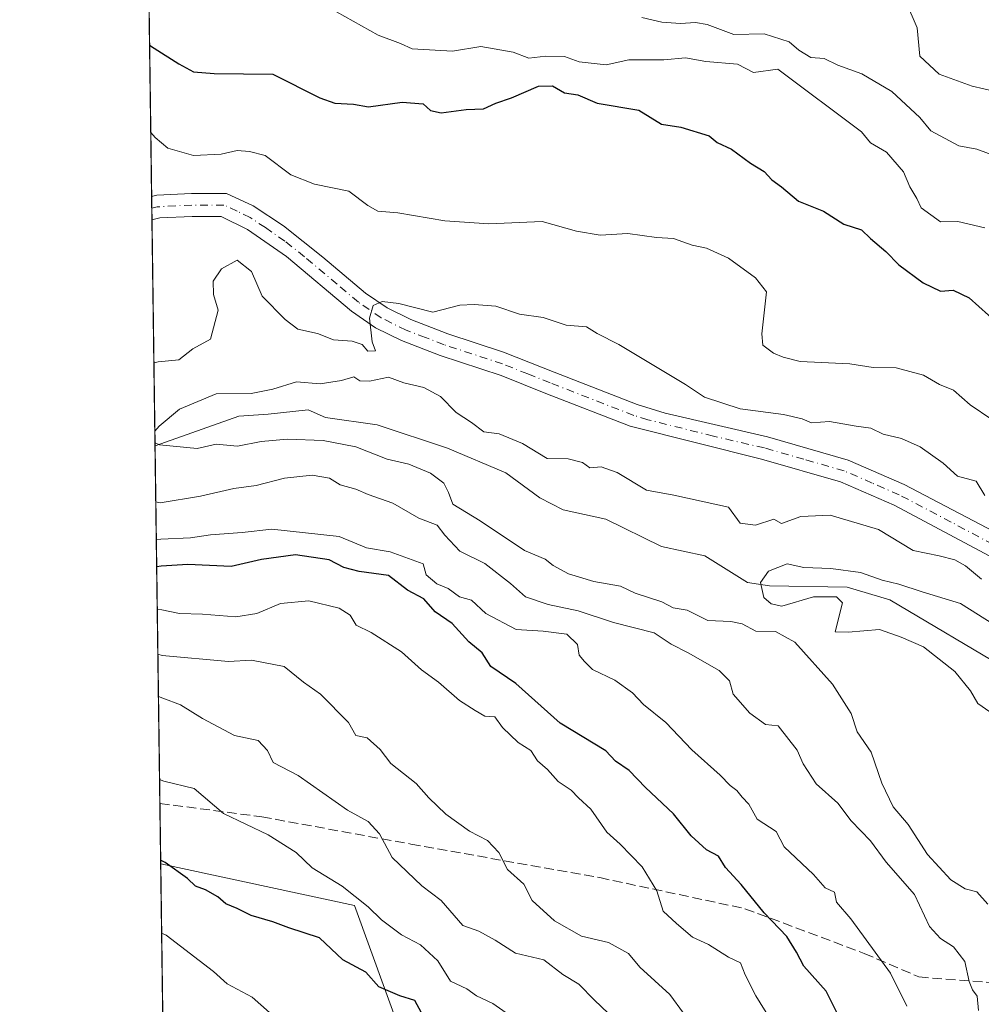
# Model space of a CAD drawing. Units: metres. Extents: x 593804 to 597258, y 4729068 to 4731429.
# Drawn here: x 593804 to 593968, y 4729584 to 4729752 of the extents above; entities that cross this region are included whole.
import ezdxf

# ---------------------------------------------------------------- set-up
doc = ezdxf.new("R2010")
doc.units = ezdxf.units.M
doc.header["$MEASUREMENT"] = 0
doc.linetypes.add('DGN Style 3', pattern=[2.307223458686699, 1.648016756204785, -0.6592067024819142])
doc.linetypes.add('DGN Style 4', pattern=[2.6384748266838614, 1.318413404963828, -0.6592067024819142, 0.001648016756204785, -0.6592067024819142])
for name, color, linetype, lineweight in [('Arbolado forestal CxS', 92, 'Continuous', 0), ('Comarca CxS', 21, 'Continuous', 0), ('Comunidad Autónoma CxS', 142, 'Continuous', 0), ('Corriente natural lineal', 142, 'Continuous', 13), ('Curva de nivel maestra', 30, 'Continuous', 30), ('Curva de nivel normal', 30, 'Continuous', 0), ('Municipio CxS', 4, 'Continuous', 0), ('Pista no pavimentada Cxs', 111, 'Continuous', 0), ('Pista no pavimentada eje', 91, 'DGN Style 4', 0), ('Provincia CxS', 1, 'Continuous', 0), ('Senda', 7, 'DGN Style 3', 0)]:
    doc.layers.add(name, color=color, linetype=linetype, lineweight=lineweight)

# ---------------------------------------------------------------- blocks, each defined once
blk = doc.blocks.new('*U5')
at = {"layer": 'Arbolado forestal CxS', "color": 92, "linetype": 'Continuous', "lineweight": 0}
blk.add_polyline3d([(593864.8085000003, 4729409.4571, 463.1255999999995), (593831.3339000001, 4729353.6678, 468.1227999999974), (593827.8938999996, 4729607.59, 449.7807999999932), (593860.9130999995, 4729600.513699999, 445.6420999999973), (593876.5087000001, 4729557.623299999, 455.7826999999961), (593896.0034999996, 4729516.6823, 450.8763000000035), (593890.1540999999, 4729475.741900001, 452.5927999999985)], close=True, dxfattribs=at)
blk = doc.blocks.new('*U7')
at = {"layer": 'Arbolado forestal CxS', "color": 92, "linetype": 'Continuous', "lineweight": 0}
blk.add_polyline3d([(594128.0005000001, 4729543.972899999, 402.5227000000014), (594092.9080999997, 4729518.629100001, 420.2286000000022), (594057.8148999996, 4729465.991699999, 444.8405999999959), (594032.4703000003, 4729417.253500001, 467.6511000000028), (594020.7719000002, 4729352.918099999, 477.2268999999943), (594011.0235000001, 4729310.028100001, 475.0464999999967), (593970.0824999996, 4729292.4827, 482.2936999999947), (593913.5449000001, 4729259.3409, 497.0075999999972), (593860.9062999999, 4729202.8047, 515.9909000000043), (593833.5573000005, 4729189.545100001, 518.2798000000039), (593831.3339000001, 4729353.6678, 468.1227999999974), (593864.8085000003, 4729409.4571, 463.1255999999995), (593890.1540999999, 4729475.741900001, 452.5927999999985), (593896.0034999996, 4729516.6823, 450.8763000000035), (593876.5087000001, 4729557.623299999, 455.7826999999961), (593860.9130999995, 4729600.513699999, 445.6420999999973), (593827.8938999996, 4729607.59, 449.7807999999932), (593822.9666999998, 4729971.288899999, 490.8294000000024)], dxfattribs=at)

msp = doc.modelspace()

# ---------------------------------------------------------------- linework, layer by layer
at = {"layer": 'Arbolado forestal CxS', "color": 92, "linetype": 'Continuous', "lineweight": 0, "extrusion": (0.00280265006499625, -0.2068874452156981, 0.9783607362137623), "elevation": -976446.0090131729, "flags": 128}
msp.add_lwpolyline([(657838.291210803, 4619166.203025742), (657838.2912108031, 4619202.000366991)], dxfattribs=at)
at = {"layer": 'Arbolado forestal CxS', "color": 92, "linetype": 'Continuous', "lineweight": 0, "extrusion": (0.001370631055062821, -0.1009952041443234, 0.994885968395553), "elevation": -476448.6610991184, "flags": 128}
msp.add_lwpolyline([(657953.9906444221, 4697123.467500945), (657953.9906444221, 4697125.467411755)], dxfattribs=at)
at = {"layer": 'Arbolado forestal CxS', "color": 92, "linetype": 'Continuous', "lineweight": 0, "extrusion": (0.0013024846527399, -0.09633544521434957, 0.9953480725500415), "elevation": -454449.5825602129, "flags": 128}
msp.add_lwpolyline([(657713.5186816236, 4699334.566187172), (657713.5186816236, 4699336.565268596)], dxfattribs=at)
at = {"layer": 'Arbolado forestal CxS', "color": 92, "linetype": 'Continuous', "lineweight": 0, "extrusion": (0.002660519809096639, -0.1963365835048593, 0.9805329508037887), "elevation": -926626.4692128636, "flags": 128}
msp.add_lwpolyline([(657857.5131220797, 4629371.413339157), (657857.5131220797, 4629410.733526486)], dxfattribs=at)
at = {"layer": 'Arbolado forestal CxS', "color": 92, "linetype": 'Continuous', "lineweight": 0, "extrusion": (-0.006797248439500718, 0.5017865579708006, 0.864964766712187), "elevation": 2369608.068914259, "flags": 128}
msp.add_lwpolyline([(-657835.2555886508, -4083396.559427944), (-657835.2555886509, -4083467.053852632)], dxfattribs=at)
at = {"layer": 'Arbolado forestal CxS', "color": 92, "linetype": 'Continuous', "lineweight": 0, "extrusion": (-0.004657312585537588, 0.3439772321379471, 0.9389664388092887), "elevation": 1624534.014859409, "flags": 128}
msp.add_lwpolyline([(-657804.5756416093, -4432832.288726143), (-657804.5756416094, -4432843.270423244)], dxfattribs=at)
at = {"layer": 'Arbolado forestal CxS', "color": 92, "linetype": 'Continuous', "lineweight": 0, "extrusion": (-0.004733964695701988, 0.3494093969296058, 0.9369581969946946), "elevation": 1650179.601258425, "flags": 128}
msp.add_lwpolyline([(-657846.4921527988, -4423299.626156058), (-657846.4921527989, -4423343.192823293)], dxfattribs=at)
at = {"layer": 'Arbolado forestal CxS', "color": 92, "linetype": 'Continuous', "lineweight": 0}
msp.add_polyline3d([(593827.8938999996, 4729607.59, 449.7807999999932), (593860.9130999995, 4729600.513699999, 445.6420999999973), (593876.5087000001, 4729557.623299999, 455.7826999999961), (593896.0034999996, 4729516.6823, 450.8763000000035), (593890.1540999999, 4729475.741900001, 452.5927999999985), (593864.8085000003, 4729409.4571, 463.1255999999995), (593831.3339000001, 4729353.6678, 468.1227999999974)], dxfattribs=at)
at = {"layer": 'Comarca CxS', "color": 21, "linetype": 'Continuous', "lineweight": 0, "flags": 128}
msp.add_lwpolyline([(595386.4961320987, 4729089.73467123), (593835.2000007101, 4729068.289982677), (593820.4992376138, 4730153.421134843), (593811.0280764495, 4730852.531239445), (593803.8600007105, 4731381.639982653), (594714.220738629, 4731394.228837244), (597214.9500007347, 4731428.809982655), (597247.4500007342, 4729115.459982679)], close=True, dxfattribs=at)
at = {"layer": 'Comunidad Autónoma CxS', "color": 142, "linetype": 'Continuous', "lineweight": 0, "flags": 128}
msp.add_lwpolyline([(595386.4961320987, 4729089.73467123), (593835.2000007101, 4729068.289982677), (593820.4992376138, 4730153.421134843), (593811.0280764495, 4730852.531239445), (593803.8600007105, 4731381.639982653), (594714.220738629, 4731394.228837244), (597214.9500007347, 4731428.809982655), (597247.4500007342, 4729115.459982679)], close=True, dxfattribs=at)
at = {"layer": 'Corriente natural lineal', "color": 142, "linetype": 'Continuous', "lineweight": 13}
for points in [[(593826.9282000001, 4729678.870100001, 410.6266000000033), (593826.9292000001, 4729678.870100001, 410.6263999999938), (593841.2311000006, 4729683.9158, 409.9881000000024), (593846.1911000004, 4729684.245800001, 409.8447000000015), (593853, 4729685, 409.4370000000054)], [(593853, 4729685, 409.4370000000054), (593856.0005999999, 4729683.704800001, 409.1913999999961), (593864.7632999998, 4729682.4286, 408.4651000000013), (593876.7770999996, 4729678.461200001, 408.6867000000057), (593886.7030999997, 4729674.274599999, 408.7945000000037), (593892.4929000001, 4729670.0208, 408.6659000000073), (593896.4714000003, 4729667.966200001, 408.1891000000033), (593903.7553000003, 4729666.3716, 407.7767000000022), (593913.2697000002, 4729661.6885, 407.2093000000023), (593920.6360999999, 4729660.138499999, 406.4069000000018), (593927.9079, 4729655.585100001, 405.1325999999972), (593931.6782999998, 4729655.028999999, 405.1689000000042), (593944.914, 4729654.792199999, 405.5639999999985), (593952.1725000005, 4729652.6099, 405.0326000000059), (593972.6635999996, 4729640.429400001, 403.484500000006)]]:
    msp.add_polyline3d(points, dxfattribs=at)
at = {"layer": 'Curva de nivel maestra', "color": 30, "linetype": 'Continuous', "lineweight": 30, "flags": 128}
for points, elevation in [([(593826.0026000004, 4729747.1918), (593826.7599999999, 4729746.670100001), (593831, 4729744.0001), (593833.5, 4729742.610099999), (593837, 4729742.340100001), (593847, 4729742.2401), (593855.0199999996, 4729738.1801), (593857.5899999999, 4729737.2601), (593860.7699999996, 4729737.110099999), (593863.2999999998, 4729736.640100001), (593869.0499999998, 4729737.440099999), (593872.5999999996, 4729737.1501), (593873.8799999999, 4729736.0101), (593875.7000000002, 4729735.6601), (593879.9400000004, 4729736.190099999), (593882.9000000004, 4729736.340100001), (593885, 4729737.2601), (593887.6699999999, 4729738.220100001), (593892.2599999999, 4729740.190099999), (593894.6500000004, 4729740.2601), (593896.7400000002, 4729739.0701), (593899.0099999999, 4729738.6801), (593902.2599999999, 4729737.2601), (593909.4100000003, 4729736.0801), (593913.2699999996, 4729733.6801), (593916.5599999996, 4729733.1801), (593921.3600000005, 4729731.700099999), (593922.7400000002, 4729730.5601), (593925.1699999999, 4729729.460100001), (593928.4199999999, 4729727.050100001), (593930.7699999996, 4729725.6501), (593932.0700000003, 4729724.210100001), (593933.6900000004, 4729723.020099999), (593936.5899999999, 4729720.590100001), (593940.8499999996, 4729718.850099999), (593944.3399999999, 4729716.670100001), (593947.3600000005, 4729715.690099999), (593948.8600000005, 4729714.200099999), (593951.4699999997, 4729711.9801), (593953.6900000004, 4729709.720100001), (593957.8300000001, 4729706.670100001), (593960.7800000003, 4729705.220100001), (593962.9500000002, 4729705.420100001), (593965.6600000003, 4729704.110099999), (593970.6500000004, 4729699.640100001)], 425), ([(593943.7000000002, 4729581.1601), (593941.3300000001, 4729585.9101), (593937.4800000006, 4729590.140100001), (593936.2599999999, 4729592.5701), (593934.6100000005, 4729595.2401), (593930.7699999996, 4729599.270099999), (593926.8300000001, 4729604.090100001), (593924.1500000004, 4729606.9801), (593922.9500000002, 4729608.9301), (593920.9100000003, 4729609.9801), (593918.2999999998, 4729612.4001), (593915.2999999998, 4729616.1601), (593910.5300000003, 4729620.630100001), (593907.7300000006, 4729623.550100001), (593905.4199999999, 4729625.140100001), (593903.75, 4729626.850099999), (593895.9500000002, 4729631.610099999), (593888.4400000004, 4729638.340100001), (593884.1500000004, 4729641.2601), (593882.6699999999, 4729643.590100001), (593880.4000000004, 4729645.4801), (593877.5599999996, 4729648.5601), (593874.6900000004, 4729650.5801), (593872.7599999999, 4729652.7601), (593869.9600000001, 4729654.290100001), (593866.7400000002, 4729656.780099999), (593861.7300000006, 4729657.4301), (593859.0800000001, 4729658.1501), (593856.5899999999, 4729659.4301), (593850.8499999996, 4729660.290100001), (593845.0899999999, 4729659.520099999), (593839.9100000003, 4729658.3101), (593832.5300000003, 4729658.6501), (593827.9500000002, 4729658.350099999), (593827.2078, 4729658.233700001)], 425), ([(593873.0999999996, 4729580.840100001), (593871.2000000002, 4729584.340100001), (593868.6299999999, 4729585.090100001), (593865.0599999996, 4729586.670100001), (593862.8300000001, 4729589.1601), (593858.9199999999, 4729591.2601), (593854.9800000006, 4729594.9801), (593849.7199999997, 4729596.720100001), (593847.0300000003, 4729597.700099999), (593843.3200000003, 4729598.8301), (593840.9199999999, 4729599.9901), (593838.9699999997, 4729600.8201), (593837.6399999997, 4729601.9801), (593835.5099999999, 4729603.1801), (593833.8200000003, 4729603.8201), (593832.4699999997, 4729605.140100001), (593828.6399999997, 4729607.860099999), (593827.8849999999, 4729608.241599999)], 450)]:
    msp.add_lwpolyline(points, dxfattribs=dict(at, elevation=elevation))
at = {"layer": 'Curva de nivel normal', "color": 30, "linetype": 'Continuous', "lineweight": 0, "flags": 128}
for points, elevation in [([(593954.9199999999, 4729754.590100001), (593956.8099999996, 4729750.140100001), (593957.2999999998, 4729745.300100001), (593960.5599999996, 4729742.220100001), (593966.1799999997, 4729740.1801), (593972.1699999999, 4729738.840100001)], 440), ([(593857.8300000001, 4729752.860099999), (593864.9800000006, 4729748.860099999), (593868.7400000002, 4729747.460100001), (593870.7800000003, 4729746.550100001), (593877.6500000004, 4729746.130100001), (593882.4699999997, 4729746.9301), (593887.9600000001, 4729745.960100001), (593890.6500000004, 4729744.9801), (593893.54, 4729745.280099999), (593896.7400000002, 4729745.2401), (593899.1900000004, 4729744.340100001), (593903.8200000003, 4729743.8201), (593907.6799999997, 4729744.6801), (593913.6600000003, 4729744.6601), (593917.3600000005, 4729745.020099999), (593920.7999999998, 4729744.360099999), (593926.1799999997, 4729743.960100001), (593928.9199999999, 4729742.4901), (593933.0599999996, 4729743.0601), (593947.3099999996, 4729732.420100001), (593948.8499999996, 4729730.520099999), (593951.5700000003, 4729728.940099999), (593954.4800000006, 4729725.5801), (593955.5599999996, 4729723.030099999), (593956.7400000002, 4729721.0101), (593957.5300000003, 4729719.460100001), (593960.79, 4729717.0601), (593963.7699999996, 4729717.100099999), (593968.3499999996, 4729716.020099999)], 430), ([(593970.5300000003, 4729728.120100001), (593967, 4729729.460100001), (593963.9000000004, 4729730.020099999), (593959.1600000003, 4729732.5801), (593957.2800000003, 4729734.850099999), (593952.5, 4729739.280099999), (593947.3799999999, 4729742.3101), (593943.3300000001, 4729743.7501), (593940.9600000001, 4729744.880100001), (593938.7100000001, 4729745.090100001), (593936.6299999999, 4729746.300100001), (593934.9800000006, 4729747.7401), (593930.7199999997, 4729749.110099999), (593925.5800000001, 4729749.0101), (593921.0499999998, 4729750.720100001), (593919.0199999996, 4729751.020099999), (593916.5, 4729750.840100001), (593913.2999999998, 4729751.0701), (593909.8899999997, 4729751.890100001)], 435), ([(593826.2045, 4729732.2872), (593826.9600000001, 4729731.440099999), (593829.1200000001, 4729729.590100001), (593833.5099999999, 4729728.340100001), (593838.1799999997, 4729728.600099999), (593840.9199999999, 4729729.2401), (593843.04, 4729729.020099999), (593845.7199999997, 4729728.360099999), (593850.0800000001, 4729725.0801), (593854.1299999999, 4729723.460100001), (593859.9400000004, 4729722.280099999), (593863.1799999997, 4729719.850099999), (593864.8899999997, 4729718.890100001), (593868.29, 4729718.610099999), (593876.3300000001, 4729717.200099999), (593883.7999999998, 4729716.7301), (593892.8899999997, 4729717.130100001), (593898.7800000003, 4729715.450099999), (593902.79, 4729714.790100001), (593907.5199999996, 4729715.040100001), (593912.4000000004, 4729714.4001), (593915.2999999998, 4729714.2401), (593918.5, 4729713.100099999), (593920.9199999999, 4729712.590100001), (593924.6799999997, 4729710.850099999), (593929.2599999999, 4729707.4901), (593931.1500000004, 4729705.1501), (593930.3700000001, 4729697.940099999), (593930.54, 4729696.030099999), (593932.3300000001, 4729694.6601), (593933.9800000006, 4729693.9801), (593936.9000000004, 4729693.2301), (593945.3200000003, 4729692.8201), (593949.3300000001, 4729692.2401), (593953.2400000002, 4729692.140100001), (593957.9000000004, 4729690.9101), (593960.6500000004, 4729689.3201), (593963.04, 4729688.380100001), (593965.8499999996, 4729685.840100001), (593969.54, 4729683.380100001)], 420), ([(593826.7367000004, 4729693.008300001), (593827.4800000006, 4729693.170100001), (593831, 4729693.520099999), (593833.3700000001, 4729695.420100001), (593836.4000000004, 4729697.030099999), (593837.6799999997, 4729702.0101), (593836.9199999999, 4729704.6601), (593836.8300000001, 4729706.950099999), (593838.2400000002, 4729709.050100001), (593840.9400000004, 4729710.520099999), (593843.3600000005, 4729708.610099999), (593845.1799999997, 4729704.4001), (593849.0899999999, 4729700.420100001), (593851.2400000002, 4729698.770099999), (593854.6100000005, 4729698.0001), (593857.3300000001, 4729696.950099999), (593860.5499999998, 4729696.690099999), (593862.2100000001, 4729696.120100001), (593863.2199999997, 4729695.0101), (593864.5, 4729695.090100001), (593863.9600000001, 4729696.620100001), (593863.4800000006, 4729700.6601), (593864.0999999996, 4729702.8101), (593865.6600000003, 4729703.5001), (593868.4600000001, 4729703.130100001), (593874.2999999998, 4729701.640100001), (593878.8499999996, 4729702.850099999), (593881.2999999998, 4729702.970100001), (593885.0300000003, 4729702.690099999), (593889.0300000003, 4729701.3301), (593893.0599999996, 4729700.720100001), (593897, 4729699.420100001), (593900.4800000006, 4729699.1501), (593902.2800000003, 4729698.030099999), (593905.9500000002, 4729696.120100001), (593917.3399999999, 4729689.340100001), (593920.5499999998, 4729687.1601), (593926.6299999999, 4729685.170100001), (593934.0599999996, 4729684.210100001), (593937.2400000002, 4729683.450099999), (593938.7999999998, 4729682.800100001), (593941.9000000004, 4729683.040100001), (593946.4100000003, 4729682.200099999), (593948.9500000002, 4729681.890100001), (593951.0199999996, 4729680.880100001), (593954.1299999999, 4729680.140100001), (593957.3399999999, 4729678.720100001), (593961.2400000002, 4729675.920100001), (593963.7199999997, 4729673.720100001), (593966.8600000005, 4729672.860099999), (593968.3799999999, 4729670.380100001)], 415), ([(593967.7699999996, 4729656.1601), (593965.0700000003, 4729658.4001), (593963.2699999996, 4729659.4301), (593960.5999999996, 4729660.100099999), (593956.1500000004, 4729661.020099999), (593950.2599999999, 4729664.630100001), (593942.0099999999, 4729667.0601), (593937, 4729666.8201), (593933.6799999997, 4729665.620100001), (593932.3700000001, 4729666.340100001), (593929.25, 4729665.3201), (593926.6500000004, 4729665.690099999), (593924.6799999997, 4729668.440099999), (593915.3300000001, 4729670.450099999), (593910.6699999999, 4729671.3201), (593905.6900000004, 4729674.340100001), (593902.9699999997, 4729675.290100001), (593901.0499999998, 4729675.130100001), (593899.79, 4729676.030099999), (593897.3399999999, 4729676.6601), (593893.7699999996, 4729676.690099999), (593889.5700000003, 4729679.2401), (593885.5800000001, 4729680.920100001), (593882.9400000004, 4729681.2601), (593880.8899999997, 4729682.840100001), (593878.25, 4729684.5701), (593875.5999999996, 4729687.270099999), (593872.7400000002, 4729688.8201), (593869.3399999999, 4729689.630100001), (593866.7100000001, 4729690.5601), (593863.4699999997, 4729689.890100001), (593861.8200000003, 4729689.940099999), (593860.79, 4729690.6501), (593858.6799999997, 4729689.9801), (593855.0700000003, 4729689.450099999), (593851.0199999996, 4729689.780099999), (593847, 4729688.550100001), (593843.3300000001, 4729687.780099999), (593837.3300000001, 4729687.7401), (593831.1200000001, 4729685.120100001), (593827.6299999999, 4729682.2301), (593826.8943999996, 4729681.3674)], 410), ([(593826.9210999999, 4729679.3926), (593827.6699999999, 4729679.020099999), (593834.1200000001, 4729678.440099999), (593837.3300000001, 4729679.130100001), (593841, 4729678.840100001), (593845, 4729679.620100001), (593849.4800000006, 4729679.9901), (593855.6100000005, 4729679.790100001), (593861.1500000004, 4729678.700099999), (593866.5, 4729676.620100001), (593870.2100000001, 4729675.7401), (593873.8799999999, 4729674.220100001), (593876.1699999999, 4729672.5101), (593876.9299999997, 4729670.9301), (593877.6799999997, 4729668.920100001), (593882.3499999996, 4729666.110099999), (593889.8799999999, 4729661.0001), (593893.4100000003, 4729659.540100001), (593894.7999999998, 4729658.460100001), (593897.3799999999, 4729657.040100001), (593901.7199999997, 4729655.720100001), (593906.2599999999, 4729654.9301), (593908.7800000003, 4729653.780099999), (593913.29, 4729652.290100001), (593915.2400000002, 4729651.2401), (593917.5999999996, 4729650.860099999), (593921.1699999999, 4729649.110099999), (593925.04, 4729648.9001), (593926.9900000002, 4729648.530099999), (593929.2999999998, 4729647.280099999), (593932.6500000004, 4729647.2301), (593935.9900000002, 4729645.390100001), (593942.4100000003, 4729638.2501), (593945.5899999999, 4729633.2501), (593946.6200000001, 4729630.120100001), (593948.9600000001, 4729626.670100001), (593950.8099999996, 4729621.370100001), (593952.75, 4729617.3301), (593955.2999999998, 4729614.3301), (593958.6100000005, 4729609.210100001), (593962.5599999996, 4729604.860099999), (593965, 4729603.3301), (593967, 4729602.840100001), (593968.8700000001, 4729600.7401)], 410), ([(593967.2599999999, 4729582.600099999), (593967.0599999996, 4729585.0601), (593966.2300000006, 4729586.120100001), (593965.6600000003, 4729587.550100001), (593964.9299999997, 4729590.940099999), (593962.9900000002, 4729593.4901), (593960.7800000003, 4729594.9101), (593958.9199999999, 4729596.920100001), (593956.3600000005, 4729602.360099999), (593951.5599999996, 4729607.890100001), (593948.8499999996, 4729611.520099999), (593945.5999999996, 4729614.9301), (593943.2800000003, 4729617.950099999), (593939.5899999999, 4729621.2401), (593937.3799999999, 4729624.6601), (593936.3499999996, 4729627.0001), (593933.1299999999, 4729631.130100001), (593930.9800000006, 4729631.390100001), (593928.3099999996, 4729633.290100001), (593925.4500000002, 4729636.530099999), (593924.8099999996, 4729638.8101), (593923.0599999996, 4729640.5801), (593917.8200000003, 4729643.5801), (593914.8899999997, 4729645.0801), (593911.9800000006, 4729646.9801), (593905.0800000001, 4729648.7401), (593899.0700000003, 4729650.7301), (593893.9100000003, 4729651.800100001), (593890.0499999998, 4729653.120100001), (593887.5199999996, 4729655.390100001), (593883.1100000005, 4729658.8101), (593878.8600000005, 4729660.9101), (593876.3099999996, 4729663.640100001), (593875, 4729665.340100001), (593871.9000000004, 4729666.5601), (593867.4500000002, 4729669.110099999), (593863.2300000006, 4729670.5601), (593861.1500000004, 4729671.4901), (593858.4699999997, 4729672.220100001), (593856.6799999997, 4729673.380100001), (593853.6900000004, 4729673.880100001), (593848.9699999997, 4729673.360099999), (593844.1799999997, 4729672.090100001), (593840.3799999999, 4729671.620100001), (593834.6600000003, 4729670.300100001), (593827.8099999996, 4729669.1801), (593827.0571999997, 4729669.346100001)], 415), ([(593955.04, 4729583.370100001), (593952.2999999998, 4729588.970100001), (593945.54, 4729598.210100001), (593943.0999999996, 4729601.100099999), (593942.7599999999, 4729602.770099999), (593941.1299999999, 4729603.530099999), (593939.1299999999, 4729605.8101), (593934.1600000003, 4729610.5001), (593932.7999999998, 4729613.130100001), (593929.5800000001, 4729615.2501), (593928.1299999999, 4729617.790100001), (593926.9800000006, 4729618.9801), (593926.0999999996, 4729620.100099999), (593924.9400000004, 4729620.940099999), (593923.2199999997, 4729622.700099999), (593918.4199999999, 4729627.030099999), (593913.9900000002, 4729631.710100001), (593910.1799999997, 4729634.780099999), (593908.2800000003, 4729636.7501), (593905.2999999998, 4729638.9001), (593901.5, 4729640.7301), (593900.1100000005, 4729642.120100001), (593899.2000000002, 4729643.210100001), (593898.9400000004, 4729645.0001), (593897.0999999996, 4729646.7401), (593893.0700000003, 4729647.2601), (593888.4699999997, 4729647.540100001), (593883.29, 4729650.290100001), (593880.8700000001, 4729652.540100001), (593878.8200000003, 4729653.1501), (593876.8799999999, 4729654.5601), (593874.9400000004, 4729655.3201), (593873.1600000003, 4729656.870100001), (593872.6399999997, 4729658.7601), (593867.0099999999, 4729660.8101), (593862.9699999997, 4729661.4901), (593858.3300000001, 4729663.4101), (593846.8200000003, 4729664.670100001), (593841.7599999999, 4729664.100099999), (593836.3700000001, 4729663.6801), (593832.9699999997, 4729663.210100001), (593827.8899999997, 4729662.950099999), (593827.1442, 4729662.9277)], 420), ([(593969.9000000004, 4729648.4101), (593964.1900000004, 4729652.0101), (593957.6799999997, 4729653.9801), (593953.7000000002, 4729655.3101), (593950.8300000001, 4729655.970100001), (593947.1399999997, 4729657.2601), (593942.1200000001, 4729657.9301), (593937.5099999999, 4729658.140100001), (593934.6699999999, 4729658.770099999), (593931.4699999997, 4729657.530099999), (593930.1399999997, 4729655.550100001), (593930.6699999999, 4729653.0001), (593931.9500000002, 4729651.950099999), (593933.75, 4729651.5101), (593939.1399999997, 4729653.1501), (593943.0899999999, 4729653.1501), (593944.0800000001, 4729652.0801), (593942.8600000005, 4729647.1601), (593945.0800000001, 4729647.130100001), (593950.3799999999, 4729647.5601), (593954.0999999996, 4729646.280099999), (593957.9199999999, 4729644.590100001), (593963.2599999999, 4729640.390100001), (593965.9400000004, 4729637.120100001), (593967.1399999997, 4729634.940099999), (593969.2199999997, 4729633.550100001)], 405.0000000000001), ([(593931.8200000003, 4729581.0801), (593929.3099999996, 4729585.090100001), (593927.5, 4729588.690099999), (593926.7199999997, 4729590.720100001), (593924.6699999999, 4729591.690099999), (593921.2800000003, 4729593.840100001), (593918.5599999996, 4729595.120100001), (593915.7999999998, 4729597.460100001), (593913.5099999999, 4729599.540100001), (593912.4600000001, 4729603.020099999), (593909.9299999997, 4729607.110099999), (593906.1799999997, 4729610.970100001), (593903.9100000003, 4729613.020099999), (593901.1799999997, 4729616.950099999), (593899.0999999996, 4729618.870100001), (593897.8300000001, 4729620.170100001), (593895.6600000003, 4729621.6601), (593893.8399999999, 4729623.700099999), (593892.1100000005, 4729625.190099999), (593890.9500000002, 4729626.950099999), (593888.8200000003, 4729628.290100001), (593886.1699999999, 4729630.8301), (593884.8600000005, 4729632.6501), (593883.1399999997, 4729632.790100001), (593881.4900000002, 4729633.7301), (593878.7999999998, 4729635.4301), (593875.2599999999, 4729638.5801), (593872.3600000005, 4729640.700099999), (593868.9400000004, 4729643.7301), (593863.7599999999, 4729647.0601), (593861.2100000001, 4729648.3101), (593860.1900000004, 4729649.9901), (593858.3200000003, 4729651.190099999), (593853.1600000003, 4729652.460100001), (593848.3099999996, 4729651.970100001), (593844.2599999999, 4729650.2601), (593840.7100000001, 4729649.710100001), (593835.0099999999, 4729650.170100001), (593831.0800000001, 4729650.3101), (593828.0599999996, 4729650.920100001), (593827.3064000001, 4729650.9551)], 430), ([(593827.4095000001, 4729643.3391), (593828.1600000003, 4729643.110099999), (593839.4199999999, 4729642.090100001), (593843.3600000005, 4729642.360099999), (593848.9199999999, 4729641.2501), (593852.2300000006, 4729638.5601), (593855.1100000005, 4729636.550100001), (593859.9199999999, 4729631.700099999), (593861.1699999999, 4729629.5001), (593863.0700000003, 4729629.0701), (593865.3099999996, 4729627.100099999), (593867.1200000001, 4729624.7301), (593871.4100000003, 4729621.3301), (593873.6200000001, 4729618.870100001), (593876.4900000002, 4729616.100099999), (593880.5300000003, 4729613.200099999), (593883.5999999996, 4729611.600099999), (593885.5300000003, 4729609.530099999), (593887, 4729606.6601), (593889.79, 4729604.120100001), (593891.2100000001, 4729601.350099999), (593895.0300000003, 4729597.9101), (593899.6399999997, 4729595.280099999), (593904.2199999997, 4729594.220100001), (593907.6399999997, 4729592.3101), (593909.54, 4729589.9801), (593914.6900000004, 4729585.3301), (593919.2999999998, 4729578.9801)], 435), ([(593906.4800000006, 4729579.950099999), (593901.8099999996, 4729584.350099999), (593899.1399999997, 4729587.110099999), (593896.4400000004, 4729588.770099999), (593893.2199999997, 4729591.220100001), (593888.3799999999, 4729592.380100001), (593884.9199999999, 4729594.5801), (593882.1399999997, 4729596.140100001), (593879.4100000003, 4729597.0801), (593875.6799999997, 4729601.350099999), (593872.4100000003, 4729603.840100001), (593867.3600000005, 4729608.6801), (593865.2000000002, 4729612.700099999), (593863.25, 4729614.850099999), (593859.7400000002, 4729616.7401), (593851.3200000003, 4729622.6601), (593847.0800000001, 4729624.880100001), (593846.0700000003, 4729626.9301), (593844.5099999999, 4729628.6501), (593840.4800000006, 4729629.4801), (593835.0300000003, 4729632.360099999), (593831.29, 4729634.720100001), (593828.2599999999, 4729635.840100001), (593827.5069000004, 4729636.1546)], 440), ([(593891.5, 4729578.9301), (593884.5199999996, 4729583.780099999), (593881.7400000002, 4729585.120100001), (593880.0499999998, 4729586.300100001), (593877.3099999996, 4729587.620100001), (593875.0999999996, 4729591.100099999), (593872.1500000004, 4729593.8201), (593868.9600000001, 4729595.5101), (593865.5099999999, 4729598.040100001), (593863.2699999996, 4729600.3101), (593858.8099999996, 4729603.800100001), (593853.7300000006, 4729606.9101), (593850.9800000006, 4729609.5701), (593846.2100000001, 4729612.550100001), (593838.5999999996, 4729616.190099999), (593833.6200000001, 4729620.4801), (593828.4500000002, 4729621.6801), (593827.6986999996, 4729621.998600001)], 445), ([(593847.9299999997, 4729580.940099999), (593843.5, 4729584.9101), (593839.2000000002, 4729587.170100001), (593836.8700000001, 4729589.280099999), (593828.8099999996, 4729595.460100001), (593828.0537999999, 4729595.785399999)], 455)]:
    msp.add_lwpolyline(points, dxfattribs=dict(at, elevation=elevation))
at = {"layer": 'Municipio CxS', "color": 4, "linetype": 'Continuous', "lineweight": 0, "flags": 128}
msp.add_lwpolyline([(595386.4961320987, 4729089.73467123), (593835.2000007101, 4729068.289982677), (593820.4992376138, 4730153.421134843), (593811.0280764495, 4730852.531239445)], dxfattribs=at)
at = {"layer": 'Pista no pavimentada Cxs', "color": 111, "linetype": 'Continuous', "lineweight": 0, "extrusion": (0.009909085411119482, -0.7301711386742107, 0.6831924460015069), "elevation": -3447332.140622276, "flags": 128}
msp.add_lwpolyline([(657952.3817979856, 3225811.004612824), (657952.3817979856, 3225816.829423127)], dxfattribs=at)
at = {"layer": 'Pista no pavimentada Cxs', "color": 111, "linetype": 'Continuous', "lineweight": 0}
for points in [[(593976.8901000004, 4729655.960100001, 416.7103999999963), (593952.9001000002, 4729668.770099999, 413.5264000000025), (593943.7301000003, 4729672.7601, 413.1916999999958), (593930.2901, 4729676.620100001, 418.8102000000072), (593907.9301000005, 4729682.200099999, 422.2060999999958), (593893.5301000001, 4729687.800100001, 417.1297999999952), (593885.9301000005, 4729690.840100001, 420.6839000000036), (593875.5301000001, 4729694.280099999, 424.9030000000057), (593868.9600999998, 4729696.800100001, 422.1664000000019), (593864.5000999998, 4729698.9901, 423.9658000000054), (593860.4101, 4729701.800100001, 424.186400000006), (593849.3101000005, 4729711.1501, 420.2973999999958), (593842.6601, 4729715.770099999, 419.5182999999961), (593838.2100999998, 4729717.960100001, 424.8325000000041), (593833.2500999998, 4729717.960100001, 426.3583000000072), (593827.7301000003, 4729717.720100001, 419.9986999999965), (593826.4058999997, 4729717.4213, 419.7030999999988), (593826.3518000003, 4729721.400400001, 423.9565000000002), (593827.2600999996, 4729721.600099999, 424.2817000000068), (593833.1700999998, 4729721.860099999, 427.8889999999956), (593839.1201, 4729721.860099999, 425.4634999999981), (593843.6501000002, 4729719.800100001, 422.2988999999943), (593848.8101000005, 4729716.360099999, 421.4467000000004), (593855.5201000003, 4729711.0601, 425.5411000000022), (593862.7701000003, 4729704.9001, 424.9404000000068), (593866.4700999996, 4729702.370100001, 419.8264000000054), (593870.5201000003, 4729700.380100001, 420.7488000000012), (593876.8400999998, 4729697.950099999, 418.6073000000033), (593886.3400999998, 4729694.850099999, 420.9851999999955), (593894.9600999998, 4729691.420100001, 419.2523999999976), (593909.1101000002, 4729685.920100001, 419.7287999999971), (593913.8800999997, 4729684.440099999, 416.9271000000008), (593931.3000999996, 4729680.390100001, 417.6923999999999), (593945.0500999996, 4729676.4301, 416.920499999993), (593954.6001000004, 4729672.290100001, 414.4998999999953), (593972.3000999996, 4729662.9901, 418.4817999999942)], [(593826.3520000001, 4729721.400400001, 423.9565000000002), (593827.2600999996, 4729721.600099999, 424.2817000000068), (593833.1700999998, 4729721.860099999, 427.8889999999956), (593839.1201, 4729721.860099999, 425.4634999999981), (593843.6501000002, 4729719.800100001, 422.2988999999943), (593848.8101000005, 4729716.360099999, 421.4467000000004), (593855.5201000003, 4729711.0601, 425.5411000000022), (593862.7701000003, 4729704.9001, 424.9404000000068), (593866.4700999996, 4729702.370100001, 419.8264000000054), (593870.5201000003, 4729700.380100001, 420.7488000000012), (593876.8400999998, 4729697.950099999, 418.6073000000033), (593886.3400999998, 4729694.850099999, 420.9851999999955), (593894.9600999998, 4729691.420100001, 419.2523999999976), (593909.1101000002, 4729685.920100001, 419.7287999999971), (593913.8800999997, 4729684.440099999, 416.9271000000008), (593931.3000999996, 4729680.390100001, 417.6923999999999), (593945.0500999996, 4729676.4301, 416.920499999993), (593954.6001000004, 4729672.290100001, 414.4998999999953), (593972.3000999996, 4729662.9901, 418.4817999999942)], [(593976.8901000004, 4729655.960100001, 416.7103999999963), (593952.9001000002, 4729668.770099999, 413.5264000000025), (593943.7301000003, 4729672.7601, 413.1916999999958), (593930.2901, 4729676.620100001, 418.8102000000072), (593907.9301000005, 4729682.200099999, 422.2060999999958), (593893.5301000001, 4729687.800100001, 417.1297999999952), (593885.9301000005, 4729690.840100001, 420.6839000000036), (593875.5301000001, 4729694.280099999, 424.9030000000057), (593868.9600999998, 4729696.800100001, 422.1664000000019), (593864.5000999998, 4729698.9901, 423.9658000000054), (593860.4101, 4729701.800100001, 424.186400000006), (593849.3101000005, 4729711.1501, 420.2973999999958), (593842.6601, 4729715.770099999, 419.5182999999961), (593838.2100999998, 4729717.960100001, 424.8325000000041), (593833.2500999998, 4729717.960100001, 426.3583000000072), (593827.7301000003, 4729717.720100001, 419.9986999999965), (593826.4060000004, 4729717.4213, 419.7029999999941)]]:
    msp.add_polyline3d(points, dxfattribs=at)
at = {"layer": 'Pista no pavimentada eje', "color": 91, "linetype": 'DGN Style 4', "lineweight": 0}
msp.add_polyline3d([(593974.5950999996, 4729659.475099999, 419.748900000006), (593962.6001000004, 4729665.880100001, 417.9302000000025), (593953.7500999998, 4729670.530099999, 413.8197999999975), (593949.1651, 4729672.5251, 412.8950999999943), (593944.3901000004, 4729674.595100001, 414.6883999999991), (593937.5151000004, 4729676.575099999, 413.6817000000011), (593930.7950999998, 4729678.505100001, 417.3683000000019), (593922.0850999998, 4729680.530099999, 418.3735000000015), (593910.9051000001, 4729683.3201, 417.4116000000067), (593908.5201000003, 4729684.0601, 420.4217000000062), (593894.2451, 4729689.610099999, 418.1771000000008), (593890.4451000001, 4729691.130100001, 419.1848999999929), (593886.1350999996, 4729692.845100001, 417.6355999999942), (593880.9351000005, 4729694.565099999, 420.8625999999931), (593876.1851000005, 4729696.1151, 421.284799999994), (593873.0251000002, 4729697.3301, 420.1116000000038), (593869.7401000002, 4729698.590100001, 420.6272000000026), (593865.4851000002, 4729700.6801, 421.5844999999972), (593863.4401000004, 4729702.085100001, 421.6132999999973), (593861.5900999998, 4729703.350099999, 423.2508999999991), (593857.9650999998, 4729706.4301, 425.1579999999958), (593852.4151, 4729711.1051, 422.1371000000072), (593849.0601000005, 4729713.755100001, 419.9089999999997), (593845.7351000002, 4729716.065099999, 419.7451000000001), (593843.1551000001, 4729717.7851, 419.2896999999939), (593840.9301000005, 4729718.880100001, 422.1576999999961), (593838.6651, 4729719.9101, 424.9137999999948), (593833.2100999998, 4729719.9101, 427.1172999999981), (593830.4501, 4729719.790100001, 425.1771000000008), (593827.2675000001, 4729719.610099999, 421.9471999999951), (593826.3790999996, 4729719.410900001, 421.7495999999956)], dxfattribs=at)
at = {"layer": 'Provincia CxS', "color": 1, "linetype": 'Continuous', "lineweight": 0, "flags": 128}
msp.add_lwpolyline([(595386.4961320987, 4729089.73467123), (593835.2000007101, 4729068.289982677), (593820.4992376138, 4730153.421134843), (593811.0280764495, 4730852.531239445), (593803.8600007105, 4731381.639982653), (594714.220738629, 4731394.228837244), (597214.9500007347, 4731428.809982655), (597247.4500007342, 4729115.459982679)], close=True, dxfattribs=at)
at = {"layer": 'Senda', "color": 7, "linetype": 'DGN Style 3', "lineweight": 0}
msp.add_polyline3d([(593827.7543000003, 4729617.9005, 451.3077999999951), (593845.1392999999, 4729615.626900001, 448.5118999999977), (593870.5393000003, 4729610.970100001, 442.1502000000037), (593902.7127, 4729605.255100001, 442.5420000000013), (593927.4779000003, 4729599.963500001, 437.372199999998), (593947.7978999997, 4729592.343499999, 433.6310999999987), (593957.1111000003, 4729588.321699999, 427.1812999999966), (593970.6579, 4729587.263499999, 419.3742999999959), (593983.1463000001, 4729587.686699999, 414.8046999999933), (593996.4813000001, 4729587.898499999, 406.4293000000035), (594006.2178999997, 4729587.898499999, 414.2612999999984), (594015.9979999998, 4729589.904999999, 413.1741999999941)], dxfattribs=at)

# ---------------------------------------------------------------- block references
at = {"layer": 'Arbolado forestal CxS', "color": 92, "linetype": 'Continuous', "lineweight": 0}
for name in ['*U7', '*U5']:
    msp.add_blockref(name, (0, 0), dxfattribs=at)

doc.saveas('drawing.dxf')
